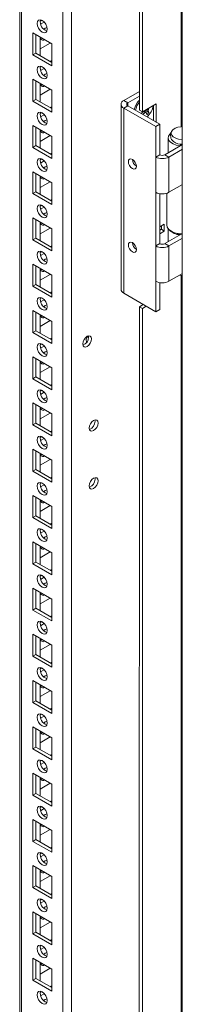
# Model space of a CAD drawing. Units: millimetres. Extents: x -3786 to 4614, y -3385 to 2555.
# Drawn here: x 3711 to 3769, y 846 to 1194 of the extents above; entities that cross this region are included whole.
import ezdxf

# ---------------------------------------------------------------- set-up
doc = ezdxf.new("R2010")
doc.units = ezdxf.units.MM
doc.header["$LTSCALE"] = 5

msp = doc.modelspace()

# ---------------------------------------------------------------- linework, layer by layer
at = {"color": 7, "linetype": 'Continuous', "lineweight": 18}
for p, q in [((3768.6, 1680.03), (3768.59, 55.92)), ((3729.34, 93.16), (3729.35, 1660.92)), ((3711.06, 1651.36), (3711.05, 102.5)), ((3711.06, 1651.36), (3711.05, 122.91)), ((3753.39, 1161.93), (3753.39, 1484.46)), ((3754.45, 1161.32), (3754.45, 1483.85)), ((3718.84, 1193.71), (3718.32, 1193.41)), ((3719.75, 1193.01), (3718.47, 1192.27)), ((3715.66, 1189.22), (3722.38, 1185.34)), ((3715.66, 1181.47), (3715.66, 1189.22)), ((3716.72, 1182.08), (3716.72, 1188.61)), ((3718.32, 1187.69), (3718.32, 1181.16)), ((3718.32, 1183.6), (3721.86, 1185.65)), ((3718.84, 1187.39), (3718.42, 1187.26)), ((3722.38, 1185.34), (3722.38, 1177.59)), ((3722.38, 1185.34), (3722.38, 1179.42)), ((3716.72, 1182.08), (3715.66, 1181.47)), ((3722.38, 1178.81), (3716.72, 1182.08)), ((3722.38, 1177.59), (3715.66, 1181.47)), ((3722.38, 1179.42), (3721.86, 1179.12)), ((3722.38, 1179.42), (3722.38, 1179.42)), ((3718.84, 1177.37), (3718.32, 1177.08)), ((3719.75, 1176.68), (3718.47, 1175.94)), ((3715.66, 1172.89), (3722.38, 1169.01)), ((3715.66, 1165.13), (3715.66, 1172.89)), ((3716.72, 1165.75), (3716.72, 1172.28)), ((3718.31, 1171.36), (3718.31, 1164.83)), ((3718.31, 1167.27), (3721.86, 1169.32)), ((3718.84, 1171.06), (3718.42, 1170.93)), ((3722.38, 1169.01), (3722.38, 1161.26)), ((3722.38, 1169.01), (3722.38, 1163.09)), ((3747.87, 1165.36), (3753.39, 1168.54)), ((3716.72, 1165.75), (3715.66, 1165.13)), ((3722.38, 1161.26), (3715.66, 1165.13)), ((3722.38, 1162.48), (3716.72, 1165.75)), ((3747.87, 1165.36), (3749.29, 1164.54)), ((3749.29, 1164.54), (3753.39, 1166.91)), ((3718.84, 1161.04), (3718.32, 1160.75)), ((3722.38, 1163.09), (3721.86, 1162.78)), ((3722.38, 1163.09), (3722.38, 1163.09)), ((3746.91, 1164.01), (3746.91, 1098.69)), ((3749.29, 1163.48), (3747.87, 1162.66)), ((3747.87, 1097.34), (3747.87, 1162.66)), ((3759.19, 1156.13), (3747.87, 1162.66)), ((3760.6, 1156.95), (3749.29, 1163.48)), ((3754.45, 1161.32), (3753.39, 1161.93)), ((3759.4, 1164.17), (3754.45, 1161.32)), ((3756.72, 1161.07), (3755.62, 1161.99)), ((3756.51, 1162.51), (3756.67, 1162.43)), ((3758.34, 1163.56), (3758.34, 1158.26)), ((3759.4, 1157.64), (3759.4, 1164.17)), ((3719.75, 1160.35), (3718.47, 1159.61)), ((3715.66, 1156.56), (3722.38, 1152.68)), ((3715.66, 1148.8), (3715.66, 1156.56)), ((3716.72, 1149.42), (3716.72, 1155.95)), ((3718.31, 1155.03), (3718.31, 1148.5)), ((3718.84, 1154.73), (3718.42, 1154.6)), ((3759.19, 1156.13), (3760.6, 1156.95)), ((3759.19, 1145.4), (3759.19, 1156.13)), ((3760.6, 1146.21), (3760.6, 1156.95)), ((3718.31, 1150.94), (3721.86, 1152.99)), ((3722.38, 1152.68), (3722.38, 1144.93)), ((3722.38, 1152.68), (3722.38, 1146.76)), ((3763.59, 1152.21), (3763.59, 1146.88)), ((3716.72, 1149.42), (3715.66, 1148.8)), ((3722.38, 1144.93), (3715.66, 1148.8)), ((3722.38, 1146.15), (3716.72, 1149.42)), ((3762.44, 1146.21), (3768.6, 1149.77)), ((3763.85, 1145.4), (3768.6, 1148.14)), ((3767.9, 1149.97), (3767.72, 1149.37)), ((3767.72, 1149.37), (3767.72, 1149.26)), ((3768.07, 1149.95), (3768.07, 1149.46)), ((3718.84, 1144.71), (3718.32, 1144.42)), ((3719.75, 1144.02), (3718.47, 1143.28)), ((3722.38, 1146.76), (3721.86, 1146.45)), ((3722.38, 1146.76), (3722.38, 1146.76)), ((3760.6, 1146.21), (3759.19, 1145.4)), ((3759.19, 1132.94), (3759.19, 1145.4)), ((3762.44, 1146.21), (3763.85, 1145.4)), ((3763.85, 1145.4), (3763.85, 1132.94)), ((3715.66, 1140.23), (3722.38, 1136.35)), ((3715.66, 1132.47), (3715.66, 1140.23)), ((3716.72, 1133.09), (3716.72, 1139.62)), ((3718.31, 1138.7), (3718.31, 1132.17)), ((3718.31, 1134.61), (3721.86, 1136.66)), ((3718.84, 1138.4), (3718.42, 1138.26)), ((3722.38, 1136.35), (3722.38, 1128.59)), ((3722.38, 1136.35), (3722.38, 1130.43)), ((3768.6, 1135.68), (3763.85, 1132.94)), ((3716.72, 1133.09), (3715.66, 1132.47)), ((3722.38, 1128.59), (3715.66, 1132.47)), ((3722.38, 1129.82), (3716.72, 1133.09)), ((3722.38, 1130.43), (3721.86, 1130.12)), ((3722.38, 1130.43), (3722.38, 1130.43)), ((3759.19, 1114), (3759.19, 1132.94)), ((3760.6, 1114.82), (3760.6, 1132.46)), ((3763.09, 1132.61), (3763.09, 1121.45)), ((3718.84, 1128.38), (3718.32, 1128.08)), ((3719.75, 1127.68), (3718.47, 1126.95)), ((3715.66, 1123.9), (3722.38, 1120.02)), ((3715.66, 1116.14), (3715.66, 1123.9)), ((3716.72, 1116.75), (3716.72, 1123.29)), ((3718.31, 1122.37), (3718.31, 1115.84)), ((3718.31, 1118.28), (3721.86, 1120.32)), ((3718.84, 1122.06), (3718.42, 1121.93)), ((3722.38, 1120.02), (3722.38, 1112.26)), ((3722.38, 1120.02), (3722.38, 1114.1)), ((3762.23, 1121.71), (3760.6, 1120.78)), ((3761.17, 1119.88), (3760.6, 1119.55)), ((3760.6, 1118.33), (3762.23, 1119.26)), ((3761.17, 1121.1), (3761.17, 1119.88)), ((3762.23, 1119.26), (3761.17, 1119.88)), ((3762.23, 1119.26), (3762.23, 1121.71)), ((3763.59, 1120.13), (3763.59, 1115.48)), ((3764.7, 1119.2), (3765.05, 1119)), ((3716.72, 1116.75), (3715.66, 1116.14)), ((3722.38, 1112.26), (3715.66, 1116.14)), ((3722.38, 1113.49), (3716.72, 1116.75)), ((3762.44, 1114.82), (3768.23, 1118.16)), ((3763.85, 1114), (3768.6, 1116.74)), ((3767.79, 1118.19), (3767.72, 1117.97)), ((3767.72, 1117.97), (3767.72, 1117.87)), ((3768.07, 1118.17), (3768.07, 1118.07)), ((3722.38, 1114.1), (3721.86, 1113.79)), ((3722.38, 1114.1), (3722.38, 1114.1)), ((3760.6, 1114.82), (3759.19, 1114)), ((3759.19, 1101.55), (3759.19, 1114)), ((3762.44, 1114.82), (3763.85, 1114)), ((3763.85, 1114), (3763.85, 1101.55)), ((3718.84, 1112.05), (3718.32, 1111.75)), ((3719.75, 1111.35), (3718.47, 1110.61)), ((3715.66, 1107.57), (3722.38, 1103.69)), ((3715.66, 1099.81), (3715.66, 1107.57)), ((3716.72, 1100.42), (3716.72, 1106.96)), ((3718.31, 1106.04), (3718.31, 1099.5)), ((3718.84, 1105.73), (3718.42, 1105.6)), ((3718.31, 1101.95), (3721.86, 1103.99)), ((3722.38, 1103.69), (3722.38, 1095.93)), ((3722.38, 1103.69), (3722.38, 1097.76)), ((3768.6, 1104.29), (3763.85, 1101.55)), ((3716.72, 1100.42), (3715.66, 1099.81)), ((3722.38, 1095.93), (3715.66, 1099.81)), ((3722.38, 1097.16), (3716.72, 1100.42)), ((3759.19, 1090.81), (3759.19, 1101.55)), ((3760.6, 1091.63), (3760.6, 1101.06)), ((3718.84, 1095.72), (3718.32, 1095.42)), ((3719.75, 1095.02), (3718.47, 1094.28)), ((3722.38, 1097.76), (3721.86, 1097.46)), ((3722.38, 1097.76), (3722.38, 1097.76)), ((3759.19, 1090.81), (3747.87, 1097.34)), ((3753.38, 672), (3753.39, 1092.52)), ((3754.8, 1093.34), (3753.39, 1092.52)), ((3754.45, 1091.91), (3753.39, 1092.52)), ((3754.45, 1091.91), (3755.86, 1092.73)), ((3754.45, 671.39), (3754.45, 1091.91)), ((3759.19, 1090.81), (3760.6, 1091.63)), ((3715.66, 1091.24), (3722.38, 1087.36)), ((3715.66, 1083.48), (3715.66, 1091.24)), ((3716.72, 1084.09), (3716.72, 1090.62)), ((3718.31, 1089.71), (3718.31, 1083.17)), ((3718.84, 1089.4), (3718.42, 1089.27)), ((3718.31, 1085.62), (3721.85, 1087.66)), ((3722.38, 1087.36), (3722.38, 1079.6)), ((3722.38, 1087.36), (3722.38, 1081.43)), ((3716.72, 1084.09), (3715.66, 1083.48)), ((3722.38, 1079.6), (3715.66, 1083.48)), ((3722.38, 1080.83), (3716.72, 1084.09)), ((3722.38, 1081.43), (3721.85, 1081.13)), ((3722.38, 1081.43), (3722.38, 1081.43)), ((3735.43, 1081.83), (3735.36, 1082.29)), ((3718.84, 1079.39), (3718.32, 1079.09)), ((3719.75, 1078.69), (3718.47, 1077.95)), ((3715.66, 1074.91), (3722.38, 1071.03)), ((3715.66, 1067.15), (3715.66, 1074.91)), ((3716.72, 1067.76), (3716.72, 1074.29)), ((3718.31, 1073.38), (3718.31, 1066.84)), ((3718.31, 1069.29), (3721.85, 1071.33)), ((3718.84, 1073.07), (3718.42, 1072.94)), ((3722.38, 1071.03), (3722.38, 1063.27)), ((3722.38, 1071.03), (3722.38, 1065.1)), ((3716.72, 1067.76), (3715.66, 1067.15)), ((3722.38, 1063.27), (3715.66, 1067.15)), ((3722.38, 1064.5), (3716.72, 1067.76)), ((3722.38, 1065.1), (3721.85, 1064.8)), ((3722.38, 1065.1), (3722.38, 1065.1)), ((3718.84, 1063.06), (3718.32, 1062.76)), ((3719.75, 1062.36), (3718.47, 1061.62)), ((3715.66, 1058.58), (3722.38, 1054.7)), ((3715.66, 1050.82), (3715.66, 1058.58)), ((3716.72, 1051.43), (3716.72, 1057.96)), ((3718.31, 1057.04), (3718.31, 1050.51)), ((3718.84, 1056.74), (3718.42, 1056.61)), ((3718.31, 1052.96), (3721.85, 1055)), ((3722.38, 1054.7), (3722.38, 1046.94)), ((3722.38, 1054.7), (3722.38, 1048.77)), ((3716.72, 1051.43), (3715.66, 1050.82)), ((3722.38, 1046.94), (3715.66, 1050.82)), ((3722.38, 1048.17), (3716.72, 1051.43)), ((3737.72, 1052.12), (3737.66, 1052.59)), ((3718.84, 1046.73), (3718.32, 1046.43)), ((3722.38, 1048.77), (3721.85, 1048.47)), ((3722.38, 1048.77), (3722.38, 1048.77)), ((3719.75, 1046.03), (3718.47, 1045.29)), ((3715.66, 1042.24), (3722.38, 1038.37)), ((3715.66, 1034.49), (3715.66, 1042.24)), ((3716.72, 1035.1), (3716.72, 1041.63)), ((3718.31, 1040.71), (3718.31, 1034.18)), ((3718.84, 1040.41), (3718.42, 1040.28)), ((3718.31, 1036.63), (3721.85, 1038.67)), ((3722.38, 1038.37), (3722.38, 1030.61)), ((3722.38, 1038.37), (3722.38, 1032.44)), ((3716.72, 1035.1), (3715.66, 1034.49)), ((3722.38, 1030.61), (3715.66, 1034.49)), ((3722.38, 1031.83), (3716.72, 1035.1)), ((3722.38, 1032.44), (3721.85, 1032.14)), ((3722.38, 1032.44), (3722.38, 1032.44)), ((3718.84, 1030.4), (3718.32, 1030.1)), ((3719.75, 1029.7), (3718.47, 1028.96)), ((3737.72, 1031.71), (3737.66, 1032.18)), ((3715.66, 1025.91), (3722.38, 1022.04)), ((3715.66, 1018.16), (3715.66, 1025.91)), ((3716.72, 1018.77), (3716.72, 1025.3)), ((3718.31, 1024.38), (3718.31, 1017.85)), ((3718.31, 1020.3), (3721.85, 1022.34)), ((3718.84, 1024.08), (3718.42, 1023.95)), ((3722.38, 1022.04), (3722.38, 1014.28)), ((3722.38, 1022.04), (3722.38, 1016.11)), ((3716.72, 1018.77), (3715.66, 1018.16)), ((3722.38, 1015.5), (3716.72, 1018.77)), ((3722.38, 1014.28), (3715.66, 1018.16)), ((3722.38, 1016.11), (3721.85, 1015.81)), ((3722.38, 1016.11), (3722.38, 1016.11)), ((3718.84, 1014.07), (3718.32, 1013.77)), ((3719.75, 1013.37), (3718.47, 1012.63)), ((3715.66, 1009.58), (3722.38, 1005.7)), ((3715.66, 1001.83), (3715.66, 1009.58)), ((3716.72, 1002.44), (3716.72, 1008.97)), ((3718.31, 1008.05), (3718.31, 1001.52)), ((3718.31, 1003.96), (3721.85, 1006.01)), ((3718.84, 1007.75), (3718.42, 1007.62)), ((3722.38, 1005.71), (3722.38, 999.78)), ((3722.38, 1005.7), (3722.38, 997.95)), ((3716.72, 1002.44), (3715.66, 1001.83)), ((3722.38, 997.95), (3715.66, 1001.83)), ((3722.38, 999.17), (3716.72, 1002.44)), ((3718.84, 997.74), (3718.32, 997.44)), ((3722.38, 999.78), (3721.85, 999.48)), ((3722.38, 999.78), (3722.38, 999.78)), ((3719.75, 997.04), (3718.47, 996.3)), ((3715.66, 993.25), (3722.38, 989.37)), ((3715.66, 985.49), (3715.66, 993.25)), ((3716.72, 986.11), (3716.72, 992.64)), ((3718.31, 991.72), (3718.31, 985.19)), ((3718.84, 991.42), (3718.42, 991.29)), ((3718.31, 987.63), (3721.85, 989.68)), ((3722.38, 989.37), (3722.38, 981.62)), ((3722.38, 989.37), (3722.38, 983.45)), ((3716.72, 986.11), (3715.66, 985.49)), ((3722.38, 981.62), (3715.66, 985.49)), ((3722.38, 982.84), (3716.72, 986.11)), ((3718.84, 981.4), (3718.32, 981.11)), ((3719.75, 980.71), (3718.47, 979.97)), ((3722.38, 983.45), (3721.85, 983.14)), ((3722.38, 983.45), (3722.38, 983.45)), ((3715.66, 976.92), (3722.38, 973.04)), ((3715.66, 969.16), (3715.66, 976.92)), ((3716.72, 969.78), (3716.72, 976.31)), ((3718.31, 975.39), (3718.31, 968.86)), ((3718.31, 971.3), (3721.85, 973.35)), ((3718.84, 975.09), (3718.42, 974.96)), ((3716.72, 969.78), (3715.66, 969.16)), ((3722.38, 966.51), (3716.72, 969.78)), ((3722.38, 973.04), (3722.38, 965.29)), ((3722.38, 973.04), (3722.38, 967.12)), ((3722.38, 965.29), (3715.66, 969.16)), ((3722.38, 967.12), (3721.85, 966.81)), ((3722.38, 967.12), (3722.38, 967.12)), ((3718.84, 965.07), (3718.32, 964.78)), ((3719.75, 964.38), (3718.47, 963.64)), ((3715.66, 960.59), (3722.38, 956.71)), ((3715.66, 952.83), (3715.66, 960.59)), ((3716.72, 953.45), (3716.72, 959.98)), ((3718.31, 959.06), (3718.31, 952.53)), ((3718.31, 954.97), (3721.85, 957.02)), ((3718.84, 958.76), (3718.42, 958.62)), ((3722.38, 956.71), (3722.38, 948.96)), ((3722.38, 956.71), (3722.38, 950.79)), ((3716.72, 953.45), (3715.66, 952.83)), ((3722.38, 948.96), (3715.66, 952.83)), ((3722.38, 950.18), (3716.72, 953.45)), ((3722.38, 950.79), (3721.85, 950.48)), ((3722.38, 950.79), (3722.38, 950.79)), ((3718.84, 948.74), (3718.32, 948.44)), ((3719.75, 948.04), (3718.47, 947.31)), ((3715.66, 944.26), (3722.38, 940.38)), ((3715.66, 936.5), (3715.66, 944.26)), ((3716.72, 937.11), (3716.72, 943.65)), ((3718.31, 942.73), (3718.31, 936.2)), ((3718.84, 942.43), (3718.42, 942.29)), ((3718.31, 938.64), (3721.85, 940.68)), ((3722.38, 940.38), (3722.38, 932.62)), ((3722.38, 940.38), (3722.38, 934.46)), ((3716.72, 937.11), (3715.66, 936.5)), ((3722.38, 932.62), (3715.66, 936.5)), ((3722.38, 933.85), (3716.72, 937.11)), ((3718.84, 932.41), (3718.32, 932.11)), ((3719.75, 931.71), (3718.47, 930.97)), ((3722.38, 934.46), (3721.85, 934.15)), ((3722.38, 934.46), (3722.38, 934.46)), ((3715.66, 927.93), (3722.38, 924.05)), ((3715.66, 920.17), (3715.66, 927.93)), ((3716.72, 920.78), (3716.72, 927.32)), ((3718.31, 926.4), (3718.31, 919.87)), ((3718.84, 926.09), (3718.42, 925.96)), ((3718.31, 922.31), (3721.85, 924.35)), ((3722.38, 924.05), (3722.38, 916.29)), ((3722.38, 924.05), (3722.38, 918.12)), ((3716.72, 920.78), (3715.66, 920.17)), ((3722.38, 916.29), (3715.66, 920.17)), ((3722.38, 917.52), (3716.72, 920.78)), ((3722.38, 918.12), (3721.85, 917.82)), ((3722.38, 918.12), (3722.38, 918.12)), ((3718.84, 916.08), (3718.32, 915.78)), ((3719.75, 915.38), (3718.47, 914.64)), ((3715.66, 911.6), (3722.38, 907.72)), ((3715.66, 903.84), (3715.66, 911.6)), ((3716.72, 904.45), (3716.72, 910.99)), ((3718.31, 910.07), (3718.31, 903.53)), ((3718.31, 905.98), (3721.85, 908.02)), ((3718.84, 909.76), (3718.42, 909.63)), ((3722.38, 907.72), (3722.38, 899.96)), ((3722.38, 907.72), (3722.38, 901.79)), ((3716.72, 904.45), (3715.66, 903.84)), ((3722.38, 899.96), (3715.66, 903.84)), ((3722.38, 901.19), (3716.72, 904.45)), ((3722.38, 901.79), (3721.85, 901.49)), ((3722.38, 901.79), (3722.38, 901.79)), ((3718.84, 899.75), (3718.32, 899.45)), ((3719.75, 899.05), (3718.47, 898.31)), ((3715.66, 895.27), (3722.38, 891.39)), ((3715.66, 887.51), (3715.66, 895.27)), ((3716.72, 888.12), (3716.72, 894.65)), ((3718.31, 893.74), (3718.31, 887.2)), ((3718.84, 893.43), (3718.42, 893.3)), ((3718.31, 889.65), (3721.85, 891.69)), ((3722.38, 891.39), (3722.38, 883.63)), ((3722.38, 891.39), (3722.38, 885.46)), ((3716.72, 888.12), (3715.66, 887.51)), ((3722.38, 883.63), (3715.66, 887.51)), ((3722.38, 884.86), (3716.72, 888.12)), ((3718.84, 883.42), (3718.32, 883.12)), ((3722.38, 885.46), (3721.85, 885.16)), ((3722.38, 885.46), (3722.38, 885.46)), ((3719.75, 882.72), (3718.47, 881.98)), ((3715.66, 878.94), (3722.38, 875.06)), ((3715.66, 871.18), (3715.66, 878.94)), ((3716.72, 871.79), (3716.72, 878.32)), ((3718.31, 877.41), (3718.31, 870.87)), ((3718.84, 877.1), (3718.42, 876.97)), ((3718.31, 873.32), (3721.85, 875.36)), ((3722.38, 875.06), (3722.38, 867.3)), ((3722.38, 875.06), (3722.38, 869.13)), ((3716.72, 871.79), (3715.66, 871.18)), ((3722.38, 867.3), (3715.66, 871.18)), ((3722.38, 868.53), (3716.72, 871.79)), ((3722.38, 869.13), (3721.85, 868.83)), ((3722.38, 869.13), (3722.38, 869.13)), ((3718.84, 867.09), (3718.32, 866.79)), ((3719.75, 866.39), (3718.47, 865.65)), ((3715.66, 862.61), (3722.38, 858.73)), ((3715.66, 854.85), (3715.66, 862.61)), ((3716.72, 855.46), (3716.72, 861.99)), ((3718.31, 861.07), (3718.31, 854.54)), ((3718.31, 856.99), (3721.85, 859.03)), ((3718.84, 860.77), (3718.42, 860.64)), ((3722.38, 858.73), (3722.38, 850.97)), ((3722.38, 858.73), (3722.38, 852.8)), ((3716.72, 855.46), (3715.66, 854.85)), ((3722.38, 852.19), (3716.72, 855.46)), ((3722.38, 850.97), (3715.66, 854.85)), ((3722.38, 852.8), (3721.85, 852.5)), ((3722.38, 852.8), (3722.38, 852.8)), ((3718.84, 850.76), (3718.32, 850.46)), ((3719.75, 850.06), (3718.47, 849.32))]:
    msp.add_line(p, q, dxfattribs=at)
at = {"color": 8, "linetype": 'Continuous', "lineweight": 18}
for p, q in [((3726.37, 93.16), (3726.38, 1660.21)), ((3711.66, 101.65), (3711.67, 1651.72)), ((3768.17, 1560.87), (3768.17, 1156.11)), ((3749.29, 1163.48), (3749.29, 1164.54)), ((3768.17, 1103.61), (3768.16, 666.19))]:
    msp.add_line(p, q, dxfattribs=at)
at = {"color": 7, "linetype": 'Continuous', "lineweight": 18, "flags": 128}
for points in [[(3717.25, 1192.59), (3717.39, 1193.29), (3717.77, 1193.74), (3718.35, 1193.85), (3719.02, 1193.61), (3719.7, 1193.07), (3720.27, 1192.29), (3720.66, 1191.41), (3720.79, 1190.55), (3720.66, 1189.85), (3720.27, 1189.41), (3719.7, 1189.29), (3719.02, 1189.53), (3718.35, 1190.07), (3717.77, 1190.85), (3717.39, 1191.73), (3717.25, 1192.59)], [(3719.55, 1190.55), (3720.08, 1190.95), (3720.68, 1191.18)], [(3720.68, 1191.18), (3720.79, 1190.54), (3720.79, 1190.48)], [(3717.25, 1176.26), (3717.39, 1176.96), (3717.77, 1177.4), (3718.35, 1177.52), (3719.02, 1177.28), (3719.7, 1176.73), (3720.27, 1175.96), (3720.66, 1175.08), (3720.79, 1174.22), (3720.66, 1173.52), (3720.27, 1173.07), (3719.7, 1172.96), (3719.02, 1173.2), (3718.35, 1173.74), (3717.77, 1174.52), (3717.39, 1175.4), (3717.25, 1176.26)], [(3719.55, 1174.22), (3720.08, 1174.62), (3720.68, 1174.85)], [(3720.68, 1174.85), (3720.79, 1174.21), (3720.79, 1174.15)], [(3717.25, 1159.93), (3717.39, 1160.63), (3717.77, 1161.07), (3718.35, 1161.19), (3719.02, 1160.95), (3719.7, 1160.4), (3720.27, 1159.63), (3720.66, 1158.75), (3720.79, 1157.89), (3720.66, 1157.18), (3720.27, 1156.74), (3719.7, 1156.63), (3719.02, 1156.87), (3718.35, 1157.41), (3717.77, 1158.19), (3717.39, 1159.07), (3717.25, 1159.93)], [(3719.55, 1157.89), (3720.08, 1158.29), (3720.68, 1158.52)], [(3720.68, 1158.52), (3720.79, 1157.88), (3720.79, 1157.81)], [(3768.6, 1151.56), (3768.44, 1151.57), (3767.29, 1151.69), (3766.24, 1152.01), (3765.41, 1152.49), (3764.86, 1153.09), (3764.64, 1153.76), (3764.77, 1154.44), (3765.25, 1155.06), (3766.01, 1155.57), (3767.01, 1155.94), (3768.15, 1156.11), (3768.6, 1156.13)], [(3764.52, 1153.89), (3764.13, 1153.51), (3763.69, 1152.79), (3763.6, 1152.02), (3763.86, 1151.27), (3764.46, 1150.59), (3765.34, 1150.02), (3766.46, 1149.6), (3767.72, 1149.37)], [(3717.25, 1143.6), (3717.39, 1144.3), (3717.77, 1144.74), (3718.35, 1144.85), (3719.02, 1144.62), (3719.7, 1144.07), (3720.27, 1143.3), (3720.66, 1142.42), (3720.79, 1141.56), (3720.66, 1140.85), (3720.27, 1140.41), (3719.7, 1140.3), (3719.02, 1140.54), (3718.35, 1141.08), (3717.77, 1141.86), (3717.39, 1142.74), (3717.25, 1143.6)], [(3749.5, 1143.76), (3749.61, 1143.07), (3749.91, 1142.37), (3750.37, 1141.75), (3750.91, 1141.31), (3751.45, 1141.12), (3751.91, 1141.21), (3752.22, 1141.57), (3752.33, 1142.13), (3752.22, 1142.82), (3751.91, 1143.52), (3751.45, 1144.14), (3750.91, 1144.58), (3750.37, 1144.77), (3749.91, 1144.68), (3749.61, 1144.32), (3749.5, 1143.76)], [(3719.55, 1141.55), (3720.08, 1141.96), (3720.68, 1142.19)], [(3720.68, 1142.19), (3720.79, 1141.55), (3720.79, 1141.48)], [(3717.25, 1127.27), (3717.39, 1127.97), (3717.77, 1128.41), (3718.35, 1128.52), (3719.02, 1128.29), (3719.7, 1127.74), (3720.27, 1126.97), (3720.66, 1126.09), (3720.79, 1125.23), (3720.66, 1124.52), (3720.27, 1124.08), (3719.7, 1123.97), (3719.02, 1124.21), (3718.35, 1124.75), (3717.77, 1125.53), (3717.39, 1126.41), (3717.25, 1127.27)], [(3719.55, 1125.22), (3720.08, 1125.63), (3720.68, 1125.85)], [(3720.68, 1125.85), (3720.79, 1125.22), (3720.79, 1125.15)], [(3763.09, 1121.45), (3763.09, 1121.44), (3763.28, 1120.62), (3763.84, 1119.85), (3764.71, 1119.2), (3765.86, 1118.69), (3767.18, 1118.38), (3768.6, 1118.27)], [(3749.5, 1114.37), (3749.61, 1113.68), (3749.91, 1112.97), (3750.37, 1112.35), (3750.91, 1111.92), (3751.45, 1111.73), (3751.91, 1111.82), (3752.22, 1112.17), (3752.33, 1112.73), (3752.22, 1113.42), (3751.91, 1114.13), (3751.45, 1114.75), (3750.91, 1115.18), (3750.37, 1115.37), (3749.91, 1115.28), (3749.61, 1114.93), (3749.5, 1114.37)], [(3717.25, 1110.94), (3717.39, 1111.64), (3717.77, 1112.08), (3718.35, 1112.19), (3719.02, 1111.96), (3719.7, 1111.41), (3720.27, 1110.64), (3720.66, 1109.75), (3720.79, 1108.9), (3720.66, 1108.19), (3720.27, 1107.75), (3719.7, 1107.64), (3719.02, 1107.87), (3718.35, 1108.42), (3717.77, 1109.19), (3717.39, 1110.08), (3717.25, 1110.94)], [(3719.55, 1108.89), (3720.08, 1109.3), (3720.68, 1109.52)], [(3720.68, 1109.52), (3720.79, 1108.89), (3720.79, 1108.82)], [(3717.25, 1094.61), (3717.39, 1095.31), (3717.77, 1095.75), (3718.35, 1095.86), (3719.02, 1095.63), (3719.7, 1095.08), (3720.27, 1094.31), (3720.66, 1093.42), (3720.79, 1092.56), (3720.66, 1091.86), (3720.27, 1091.42), (3719.7, 1091.31), (3719.02, 1091.54), (3718.35, 1092.09), (3717.77, 1092.86), (3717.39, 1093.75), (3717.25, 1094.61)], [(3719.55, 1092.56), (3720.08, 1092.97), (3720.68, 1093.19)], [(3720.68, 1093.19), (3720.79, 1092.56), (3720.79, 1092.49)], [(3736.49, 1081.21), (3736.37, 1081.83), (3736.03, 1082.22), (3735.53, 1082.32), (3734.93, 1082.11), (3734.34, 1081.63), (3733.83, 1080.95), (3733.49, 1080.17), (3733.38, 1079.42), (3733.49, 1078.8), (3733.83, 1078.41), (3734.34, 1078.31), (3734.93, 1078.52), (3735.53, 1079), (3736.03, 1079.68), (3736.37, 1080.46), (3736.49, 1081.21)], [(3735.42, 1082.01), (3735.07, 1081.91), (3734.73, 1081.52), (3734.61, 1080.9), (3734.73, 1080.15), (3734.78, 1080)], [(3717.25, 1078.27), (3717.39, 1078.98), (3717.77, 1079.42), (3718.34, 1079.53), (3719.02, 1079.3), (3719.7, 1078.75), (3720.27, 1077.98), (3720.65, 1077.09), (3720.79, 1076.23), (3720.65, 1075.53), (3720.27, 1075.09), (3719.7, 1074.98), (3719.02, 1075.21), (3718.34, 1075.76), (3717.77, 1076.53), (3717.39, 1077.42), (3717.25, 1078.27)], [(3719.55, 1076.23), (3720.08, 1076.64), (3720.68, 1076.86)], [(3720.68, 1076.86), (3720.79, 1076.23), (3720.79, 1076.16)], [(3717.25, 1061.94), (3717.39, 1062.65), (3717.77, 1063.09), (3718.34, 1063.2), (3719.02, 1062.96), (3719.7, 1062.42), (3720.27, 1061.65), (3720.65, 1060.76), (3720.79, 1059.9), (3720.65, 1059.2), (3720.27, 1058.76), (3719.7, 1058.65), (3719.02, 1058.88), (3718.34, 1059.43), (3717.77, 1060.2), (3717.39, 1061.09), (3717.25, 1061.94)], [(3719.55, 1059.9), (3720.08, 1060.31), (3720.68, 1060.53)], [(3720.68, 1060.53), (3720.79, 1059.9), (3720.79, 1059.83)], [(3738.79, 1051.51), (3738.67, 1052.13), (3738.33, 1052.52), (3737.82, 1052.62), (3737.23, 1052.41), (3736.63, 1051.93), (3736.13, 1051.25), (3735.79, 1050.47), (3735.67, 1049.72), (3735.79, 1049.1), (3736.13, 1048.71), (3736.63, 1048.61), (3737.23, 1048.82), (3737.82, 1049.3), (3738.33, 1049.98), (3738.67, 1050.76), (3738.79, 1051.51)], [(3717.25, 1045.61), (3717.39, 1046.32), (3717.77, 1046.76), (3718.34, 1046.87), (3719.02, 1046.63), (3719.7, 1046.09), (3720.27, 1045.31), (3720.65, 1044.43), (3720.79, 1043.57), (3720.65, 1042.87), (3720.27, 1042.43), (3719.7, 1042.32), (3719.02, 1042.55), (3718.34, 1043.1), (3717.77, 1043.87), (3717.39, 1044.75), (3717.25, 1045.61)], [(3719.55, 1043.57), (3720.08, 1043.97), (3720.68, 1044.2)], [(3720.68, 1044.2), (3720.79, 1043.57), (3720.79, 1043.5)], [(3717.25, 1029.28), (3717.39, 1029.99), (3717.77, 1030.43), (3718.34, 1030.54), (3719.02, 1030.3), (3719.7, 1029.76), (3720.27, 1028.98), (3720.65, 1028.1), (3720.79, 1027.24), (3720.65, 1026.54), (3720.27, 1026.1), (3719.7, 1025.99), (3719.02, 1026.22), (3718.34, 1026.77), (3717.77, 1027.54), (3717.39, 1028.42), (3717.25, 1029.28)], [(3738.79, 1031.1), (3738.67, 1031.72), (3738.33, 1032.11), (3737.82, 1032.2), (3737.23, 1032), (3736.63, 1031.52), (3736.13, 1030.84), (3735.79, 1030.06), (3735.67, 1029.3), (3735.79, 1028.68), (3736.13, 1028.3), (3736.63, 1028.2), (3737.23, 1028.4), (3737.82, 1028.88), (3738.33, 1029.57), (3738.67, 1030.34), (3738.79, 1031.1)], [(3719.55, 1027.24), (3720.08, 1027.64), (3720.68, 1027.87)], [(3720.68, 1027.87), (3720.79, 1027.24), (3720.79, 1027.17)], [(3717.25, 1012.95), (3717.39, 1013.65), (3717.77, 1014.1), (3718.34, 1014.21), (3719.02, 1013.97), (3719.7, 1013.43), (3720.27, 1012.65), (3720.65, 1011.77), (3720.79, 1010.91), (3720.65, 1010.21), (3720.27, 1009.77), (3719.7, 1009.65), (3719.02, 1009.89), (3718.34, 1010.44), (3717.77, 1011.21), (3717.39, 1012.09), (3717.25, 1012.95)], [(3719.55, 1010.91), (3720.08, 1011.31), (3720.68, 1011.54)], [(3720.68, 1011.54), (3720.79, 1010.9), (3720.79, 1010.84)], [(3717.25, 996.62), (3717.39, 997.32), (3717.77, 997.76), (3718.34, 997.88), (3719.02, 997.64), (3719.7, 997.1), (3720.27, 996.32), (3720.65, 995.44), (3720.79, 994.58), (3720.65, 993.88), (3720.27, 993.43), (3719.7, 993.32), (3719.02, 993.56), (3718.34, 994.1), (3717.77, 994.88), (3717.39, 995.76), (3717.25, 996.62)], [(3719.55, 994.58), (3720.08, 994.98), (3720.68, 995.21)], [(3720.68, 995.21), (3720.79, 994.57), (3720.79, 994.51)], [(3717.25, 980.29), (3717.39, 980.99), (3717.77, 981.43), (3718.34, 981.55), (3719.02, 981.31), (3719.7, 980.76), (3720.27, 979.99), (3720.65, 979.11), (3720.79, 978.25), (3720.65, 977.55), (3720.27, 977.1), (3719.7, 976.99), (3719.02, 977.23), (3718.34, 977.77), (3717.77, 978.55), (3717.39, 979.43), (3717.25, 980.29)], [(3719.55, 978.25), (3720.08, 978.65), (3720.68, 978.88)], [(3720.68, 978.88), (3720.79, 978.24), (3720.79, 978.17)], [(3717.25, 963.96), (3717.39, 964.66), (3717.77, 965.1), (3718.34, 965.21), (3719.02, 964.98), (3719.7, 964.43), (3720.27, 963.66), (3720.65, 962.78), (3720.79, 961.92), (3720.65, 961.21), (3720.27, 960.77), (3719.7, 960.66), (3719.02, 960.9), (3718.34, 961.44), (3717.77, 962.22), (3717.39, 963.1), (3717.25, 963.96)], [(3719.55, 961.91), (3720.08, 962.32), (3720.68, 962.55)], [(3720.68, 962.55), (3720.79, 961.91), (3720.79, 961.84)], [(3717.25, 947.63), (3717.39, 948.33), (3717.77, 948.77), (3718.34, 948.88), (3719.02, 948.65), (3719.7, 948.1), (3720.27, 947.33), (3720.65, 946.45), (3720.79, 945.59), (3720.65, 944.88), (3720.27, 944.44), (3719.7, 944.33), (3719.02, 944.57), (3718.34, 945.11), (3717.77, 945.89), (3717.39, 946.77), (3717.25, 947.63)], [(3719.55, 945.58), (3720.08, 945.99), (3720.68, 946.22)], [(3720.68, 946.22), (3720.79, 945.58), (3720.79, 945.51)], [(3717.25, 931.3), (3717.39, 932), (3717.77, 932.44), (3718.34, 932.55), (3719.02, 932.32), (3719.7, 931.77), (3720.27, 931), (3720.65, 930.11), (3720.79, 929.26), (3720.65, 928.55), (3720.27, 928.11), (3719.7, 928), (3719.02, 928.24), (3718.34, 928.78), (3717.77, 929.55), (3717.39, 930.44), (3717.25, 931.3)], [(3719.55, 929.25), (3720.08, 929.66), (3720.68, 929.88)], [(3720.68, 929.88), (3720.79, 929.25), (3720.79, 929.18)], [(3717.25, 914.97), (3717.39, 915.67), (3717.77, 916.11), (3718.34, 916.22), (3719.02, 915.99), (3719.7, 915.44), (3720.27, 914.67), (3720.65, 913.78), (3720.79, 912.92), (3720.65, 912.22), (3720.27, 911.78), (3719.7, 911.67), (3719.02, 911.9), (3718.34, 912.45), (3717.77, 913.22), (3717.39, 914.11), (3717.25, 914.97)], [(3719.55, 912.92), (3720.08, 913.33), (3720.68, 913.55)], [(3720.68, 913.55), (3720.79, 912.92), (3720.79, 912.85)], [(3717.25, 898.64), (3717.39, 899.34), (3717.77, 899.78), (3718.34, 899.89), (3719.02, 899.66), (3719.7, 899.11), (3720.27, 898.34), (3720.65, 897.45), (3720.79, 896.59), (3720.65, 895.89), (3720.27, 895.45), (3719.7, 895.34), (3719.02, 895.57), (3718.34, 896.12), (3717.77, 896.89), (3717.39, 897.78), (3717.25, 898.64)], [(3719.54, 896.59), (3720.08, 897), (3720.68, 897.22)], [(3720.68, 897.22), (3720.79, 896.59), (3720.79, 896.52)], [(3717.25, 882.3), (3717.39, 883.01), (3717.77, 883.45), (3718.34, 883.56), (3719.02, 883.33), (3719.7, 882.78), (3720.27, 882.01), (3720.65, 881.12), (3720.79, 880.26), (3720.65, 879.56), (3720.27, 879.12), (3719.7, 879.01), (3719.02, 879.24), (3718.34, 879.79), (3717.77, 880.56), (3717.39, 881.45), (3717.25, 882.3)], [(3719.54, 880.26), (3720.08, 880.67), (3720.68, 880.89)], [(3720.68, 880.89), (3720.79, 880.26), (3720.79, 880.19)], [(3717.25, 865.97), (3717.39, 866.68), (3717.77, 867.12), (3718.34, 867.23), (3719.02, 866.99), (3719.7, 866.45), (3720.27, 865.67), (3720.65, 864.79), (3720.79, 863.93), (3720.65, 863.23), (3720.27, 862.79), (3719.7, 862.68), (3719.02, 862.91), (3718.34, 863.46), (3717.77, 864.23), (3717.39, 865.11), (3717.25, 865.97)], [(3719.54, 863.93), (3720.08, 864.34), (3720.68, 864.56)], [(3720.68, 864.56), (3720.79, 863.93), (3720.79, 863.86)], [(3717.25, 849.64), (3717.39, 850.35), (3717.77, 850.79), (3718.34, 850.9), (3719.02, 850.66), (3719.7, 850.12), (3720.27, 849.34), (3720.65, 848.46), (3720.79, 847.6), (3720.65, 846.9), (3720.27, 846.46), (3719.7, 846.35), (3719.02, 846.58), (3718.34, 847.13), (3717.77, 847.9), (3717.39, 848.78), (3717.25, 849.64)], [(3719.54, 847.6), (3720.08, 848), (3720.68, 848.23)], [(3720.68, 848.23), (3720.79, 847.6), (3720.79, 847.53)]]:
    msp.add_lwpolyline(points, dxfattribs=at)
at = {"color": 7, "linetype": 'Continuous', "lineweight": 18}
for centre, radius, start, end in [((3721.61, 1193.07), 3.28, 166.3941, 254.2005), ((3719.36, 1187.67), 1.04, 178.8911, 301.1114), ((3721.61, 1176.74), 3.28, 166.3941, 254.2005), ((3719.36, 1171.34), 1.04, 178.8866, 301.1159), ((3748.38, 1164.01), 1.44, 110.7831, 249.2173), ((3749.49, 1164.01), 0.568, 110.7822, 249.2189), ((3759.1, 1160.25), 7.75, 137.4899, 165.7841), ((3759.42, 1160.06), 7.67, 141.8186, 165.8948), ((3721.61, 1160.4), 3.28, 166.3926, 254.2032), ((3747.21, 1170.61), 11.91, 304.4848, 311.816), ((3747.53, 1169.94), 11.84, 306.503, 311.8268), ((3755.58, 1161.64), 0.536, 253.4545, 297.7125), ((3751.46, 1159.56), 4.65, 9.9368, 20.1781), ((3750.13, 1166.64), 8.63, 313.2704, 319.7674), ((3750.92, 1164.96), 7.52, 313.8014, 349.1375), ((3755.1, 1162.6), 1.58, 332.7541, 354.0829), ((3752.12, 1160.26), 4.66, 9.9499, 20.1685), ((3748.71, 1168.79), 10.18, 321.375, 323.4968), ((3719.36, 1155), 1.04, 178.8894, 301.1184), ((3767.9, 1153.8), 3.83, 217.1906, 270.0347), ((3768.59, 1156.71), 6.77, 264.2038, 270.104), ((3721.61, 1144.07), 3.28, 166.3926, 254.2032), ((3753.89, 1144.66), 2.97, 181.6063, 238.3944), ((3761.52, 1149.9), 5.07, 242.6098, 297.3904), ((3761.52, 1147.99), 2, 242.6102, 297.3902), ((3719.36, 1138.67), 1.04, 178.8932, 301.1093), ((3761.52, 1137.45), 5.07, 242.6093, 297.3906), ((3721.61, 1127.74), 3.28, 166.3926, 254.2032), ((3719.36, 1122.34), 1.04, 178.8932, 301.1106), ((3767.86, 1123.16), 5.19, 221.1052, 268.527), ((3768.47, 1125.48), 7.33, 242.1869, 270.9846), ((3753.89, 1115.27), 2.97, 181.6063, 238.3944), ((3761.52, 1118.5), 5.07, 242.6096, 297.3902), ((3761.52, 1116.59), 2, 242.6089, 297.3908), ((3721.61, 1111.41), 3.28, 166.3947, 254.1999), ((3719.36, 1106.01), 1.04, 178.8932, 301.1106), ((3768.58, 1107.16), 3.57, 254.3114, 270.3901), ((3748.56, 1098.85), 1.66, 185.6932, 245.6267), ((3761.52, 1106.05), 5.07, 242.6096, 297.3905), ((3721.61, 1095.08), 3.28, 166.3947, 254.1999), ((3719.36, 1089.68), 1.04, 178.8911, 301.1127), ((3732.3, 1081.87), 3.13, 291.3238, 359.2972), ((3721.61, 1078.75), 3.28, 166.3947, 254.1999), ((3719.36, 1073.35), 1.04, 178.8911, 301.1127), ((3721.61, 1062.42), 3.28, 166.3926, 254.2032), ((3719.36, 1057.02), 1.04, 178.8928, 301.1111), ((3734.6, 1052.16), 3.13, 291.3212, 359.2976), ((3721.61, 1046.09), 3.28, 166.3926, 254.2032), ((3719.36, 1040.69), 1.04, 178.8943, 301.1122), ((3721.61, 1029.76), 3.28, 166.3937, 254.2016), ((3734.6, 1031.75), 3.13, 291.3228, 359.297), ((3719.36, 1024.36), 1.04, 178.893, 301.1134), ((3721.61, 1013.43), 3.28, 166.3937, 254.2016), ((3719.36, 1008.03), 1.04, 178.8939, 301.11), ((3721.61, 997.1), 3.28, 166.3937, 254.2016), ((3719.36, 991.7), 1.04, 178.8943, 301.1122), ((3721.61, 980.76), 3.28, 166.3937, 254.2016), ((3719.36, 975.36), 1.04, 178.893, 301.1134), ((3721.61, 964.43), 3.28, 166.3941, 254.2012), ((3719.36, 959.03), 1.04, 178.8939, 301.11), ((3721.61, 948.1), 3.28, 166.3941, 254.2012), ((3719.36, 942.7), 1.04, 178.8917, 301.1122), ((3721.61, 931.77), 3.28, 166.3941, 254.2012), ((3719.36, 926.37), 1.04, 178.893, 301.1134), ((3721.61, 915.44), 3.28, 166.3941, 254.2012), ((3719.36, 910.04), 1.04, 178.892, 301.1145), ((3721.61, 899.11), 3.28, 166.3938, 254.2026), ((3719.36, 893.71), 1.04, 178.8917, 301.1122), ((3721.61, 882.78), 3.28, 166.3942, 254.2017), ((3719.36, 877.38), 1.04, 178.893, 301.1134), ((3721.61, 866.45), 3.28, 166.3942, 254.2017), ((3719.36, 861.05), 1.04, 178.892, 301.1145), ((3721.61, 850.12), 3.28, 166.3942, 254.2017)]:
    msp.add_arc(centre, radius, start, end, dxfattribs=at)
for points, knots in [([(3755.43, 1161.12), (3755.34, 1161.18), (3755.15, 1161.31), (3754.97, 1161.45), (3754.87, 1161.52)], [0, 0, 0, 0, 0.458726, 1, 1, 1, 1]), ([(3755.04, 1161.66), (3755.21, 1161.55), (3755.47, 1161.39), (3755.73, 1161.22), (3755.83, 1161.16)], [0, 0, 0, 0, 0.638638, 1, 1, 1, 1]), ([(3756.5, 1161.87), (3756.41, 1161.93), (3756.23, 1162.04), (3756.06, 1162.15), (3755.98, 1162.2)], [0, 0, 0, 0, 0.545246, 1, 1, 1, 1]), ([(3764.89, 1154.59), (3764.84, 1154.53), (3764.61, 1154.22), (3764.42, 1153.48), (3764.43, 1152.51), (3764.63, 1151.8), (3764.84, 1151.51), (3764.87, 1151.47)], [0, 0, 0, 0, 0.0723956, 0.3548381, 0.6681804, 0.9525257, 1, 1, 1, 1])]:
    msp.add_open_spline(points, degree=3, knots=knots, dxfattribs=at)

doc.saveas('drawing.dxf')
